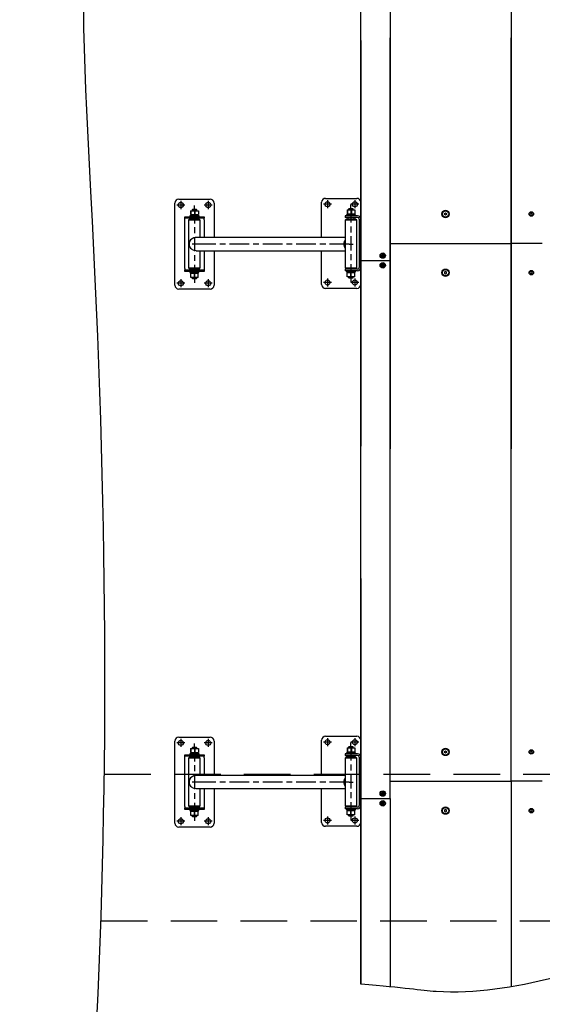
# Model space of a CAD drawing. Units: millimetres. Extents: x -633 to 2337, y -580 to 262.
# Drawn here: x -272 to -201, y 14 to 148 of the extents above; entities that cross this region are included whole.
import ezdxf

# ---------------------------------------------------------------- set-up
doc = ezdxf.new("R2010")
doc.units = ezdxf.units.MM
doc.linetypes.add('CENTER', pattern=[50.8, 31.75, -6.35, 6.35, -6.35])
doc.linetypes.add('HIDDEN', pattern=[9.525, 6.35, -3.175])

# ---------------------------------------------------------------- blocks, each defined once
blk = doc.blocks.new('A$C58F56162')
at = {"color": 1, "linetype": 'Continuous'}
for p, q in [((-380.2, -85.6), (-380.2, 82.4)), ((-372.2, 90.4), (-308.2, 90.4)), ((-300.2, 82.4), (-300.2, 11.8)), ((-80, 11.8), (-80, 84)), ((-72, 92), (-8, 92)), ((0, 84), (0, 49.6)), ((-348.2, 66.8), (-347.4, 66.8)), ((-348.2, 66.8), (-348.2, 58.8)), ((-347.4, 66.8), (-339.4, 66.8)), ((-347.4, 66.8), (-347.4, 58.8)), ((-343.7, 69.6), (-345, 68.3)), ((-345, 68.3), (-345, 66.8)), ((-344.5, 68.3), (-345, 68.3)), ((-343.2, 68.3), (-344.5, 68.3)), ((-344.2, 69.1), (-344.2, 66.8)), ((-343.7, 69.6), (-343.2, 69.6)), ((-343.2, 69.6), (-342, 69.6)), ((-341.3, 68.3), (-343.2, 68.3)), ((-342, 69.6), (-340.2, 69.6)), ((-339.1, 68.3), (-341.3, 68.3)), ((-340.2, 69.6), (-340.2, 77.6)), ((-340.2, 69.6), (-340.2, 40.8)), ((-340.2, 69.6), (-338.4, 69.6)), ((-339.4, 66.8), (-332.2, 66.8)), ((-339.4, 66.8), (-339.4, 58.8)), ((-337.2, 68.3), (-339.1, 68.3)), ((-338.4, 69.6), (-337.2, 69.6)), ((-337.2, 69.6), (-336.7, 69.6)), ((-335.9, 68.3), (-337.2, 68.3)), ((-335.4, 68.3), (-336.7, 69.6)), ((-336.2, 69.1), (-336.2, 66.8)), ((-335.4, 68.3), (-335.9, 68.3)), ((-335.4, 66.8), (-335.4, 68.3)), ((-332.2, 66.8), (-332.2, 58.8)), ((-28, 68.4), (-27.2, 68.4)), ((-28, 68.4), (-28, 60.4)), ((-28, 60.4), (-27.2, 60.4)), ((-27.3, 60.4), (-27.3, 58)), ((-27.2, 68.4), (-19.2, 68.4)), ((-27.2, 68.4), (-27.2, 60.4)), ((-27.2, 60.4), (-19.2, 60.4)), ((-23.5, 71.2), (-24.8, 69.9)), ((-24.8, 69.9), (-24.8, 68.4)), ((-24.3, 69.9), (-24.8, 69.9)), ((-23, 69.9), (-24.3, 69.9)), ((-24, 70.7), (-24, 68.4)), ((-23.5, 71.2), (-23, 71.2)), ((-23, 71.2), (-21.8, 71.2)), ((-21.1, 69.9), (-23, 69.9)), ((-21.8, 71.2), (-20, 71.2)), ((-18.9, 69.9), (-21.1, 69.9)), ((-20, 71.2), (-20, 79.2)), ((-20, 71.2), (-20, 42.4)), ((-20, 71.2), (-18.2, 71.2)), ((-19.2, 68.4), (-12, 68.4)), ((-19.2, 68.4), (-19.2, 60.4)), ((-19.2, 60.4), (-12, 60.4)), ((-17, 69.9), (-18.9, 69.9)), ((-18.2, 71.2), (-17, 71.2)), ((-17, 71.2), (-16.5, 71.2)), ((-15.7, 69.9), (-17, 69.9)), ((-15.2, 69.9), (-16.5, 71.2)), ((-16, 70.7), (-16, 68.4)), ((-15.2, 69.9), (-15.7, 69.9)), ((-15.2, 68.4), (-15.2, 69.9)), ((-12.7, 58), (-12.7, 60.4)), ((-12, 68.4), (-12, 60.4)), ((-360.2, 51.2), (-360.2, 54.4)), ((-360.2, 54.4), (-359.6, 54.4)), ((-360.2, 50.8), (-360.2, 51.2)), ((-359.6, 51.2), (-360.2, 51.2)), ((-360.2, 49.6), (-360.2, 50.8)), ((-360.2, 48), (-360.2, 49.6)), ((-360.2, -51.2), (-360.2, 48)), ((-359.6, 54.4), (-357.9, 54.4)), ((-357.9, 51.2), (-359.6, 51.2)), ((-357.9, 54.4), (-355.3, 54.4)), ((-355.3, 51.2), (-357.9, 51.2)), ((-355.3, 54.4), (-352.2, 54.4)), ((-352.2, 51.2), (-355.3, 51.2)), ((-352.2, 54.4), (-328.2, 54.4)), ((-328.2, 51.2), (-352.2, 51.2)), ((-349, 50.4), (-352.2, 47.2)), ((-352.2, 47.2), (-352.2, -50.4)), ((-351.8, 47.2), (-352.2, 47.2)), ((-350.6, 47.2), (-351.8, 47.2)), ((-348.7, 47.2), (-350.6, 47.2)), ((-349.8, 56.4), (-349.8, 54.4)), ((-349.3, 56.4), (-349.8, 56.4)), ((-348, 56.4), (-349.3, 56.4)), ((-349, 50.4), (-348.6, 50.4)), ((-346.2, 47.2), (-348.7, 47.2)), ((-348.6, 50.4), (-347.3, 50.4)), ((-348.2, 58.8), (-347.4, 58.8)), ((-345.8, 56.4), (-348, 56.4)), ((-347.5, 58.8), (-347.5, 56.4)), ((-347.4, 58.8), (-339.4, 58.8)), ((-347.3, 50.4), (-345.4, 50.4)), ((-346.6, 51.2), (-346.6, 50.4)), ((-343.3, 47.2), (-346.2, 47.2)), ((-343.2, 56.4), (-345.8, 56.4)), ((-345.4, 50.4), (-342.9, 50.4)), ((-340.2, 47.2), (-343.3, 47.2)), ((-340.2, 56.4), (-343.2, 56.4)), ((-342.9, 50.4), (-340.2, 50.4)), ((-337.2, 56.4), (-340.2, 56.4)), ((-340.2, 50.4), (-337.5, 50.4)), ((-337.1, 47.2), (-340.2, 47.2)), ((-339.4, 58.8), (-332.2, 58.8)), ((-337.5, 50.4), (-335, 50.4)), ((-334.6, 56.4), (-337.2, 56.4)), ((-334.2, 47.2), (-337.1, 47.2)), ((-335, 50.4), (-333.1, 50.4)), ((-332.4, 56.4), (-334.6, 56.4)), ((-331.7, 47.2), (-334.2, 47.2)), ((-333.8, 50.4), (-333.8, 51.2)), ((-333.1, 50.4), (-331.8, 50.4)), ((-332.9, 56.4), (-332.9, 58.8)), ((-331.1, 56.4), (-332.4, 56.4)), ((-331.8, 50.4), (-331.4, 50.4)), ((-329.8, 47.2), (-331.7, 47.2)), ((-328.2, 47.2), (-331.4, 50.4)), ((-330.6, 56.4), (-331.1, 56.4)), ((-330.6, 54.4), (-330.6, 56.4)), ((-328.6, 47.2), (-329.8, 47.2)), ((-328.2, 47.2), (-328.6, 47.2)), ((-328.2, 54.4), (-325.1, 54.4)), ((-325.1, 51.2), (-328.2, 51.2)), ((-328.2, 11.8), (-328.2, 47.2)), ((-325.1, 54.4), (-322.5, 54.4)), ((-322.5, 51.2), (-325.1, 51.2)), ((-322.5, 54.4), (-320.8, 54.4)), ((-320.8, 51.2), (-322.5, 51.2)), ((-320.8, 54.4), (-320.2, 54.4)), ((-320.2, 51.2), (-320.8, 51.2)), ((-320.2, 54.4), (-320.2, 51.2)), ((-320.2, 50.8), (-320.2, 51.2)), ((-320.2, 49.6), (-320.2, 50.8)), ((-320.2, 48), (-320.2, 49.6)), ((-320.2, 48), (-320.2, 11.8)), ((-6.4, 56), (-32, 56)), ((-32, 56), (-32, 52.8)), ((-6.4, 52.8), (-32, 52.8)), ((-28.8, 50.4), (-32, 47.2)), ((-32, 47.2), (-32, -50.4)), ((-31.6, 47.2), (-32, 47.2)), ((-30.4, 47.2), (-31.6, 47.2)), ((-28.5, 47.2), (-30.4, 47.2)), ((-29.2, 58), (-29.2, 56)), ((-28.7, 58), (-29.2, 58)), ((-28.8, 50.4), (-28.4, 50.4)), ((-27.4, 58), (-28.7, 58)), ((-26, 47.2), (-28.5, 47.2)), ((-28.4, 50.4), (-27.1, 50.4)), ((-25.4, 58), (-27.4, 58)), ((-27.1, 50.4), (-25.2, 50.4)), ((-26.4, 52.8), (-26.4, 50.4)), ((-23.1, 47.2), (-26, 47.2)), ((-22.8, 58), (-25.4, 58)), ((-25.2, 50.4), (-22.7, 50.4)), ((-20, 47.2), (-23.1, 47.2)), ((-20, 58), (-22.8, 58)), ((-22.7, 50.4), (-20, 50.4)), ((-17.2, 58), (-20, 58)), ((-20, 50.4), (-17.3, 50.4)), ((-16.9, 47.2), (-20, 47.2)), ((-17.3, 50.4), (-14.8, 50.4)), ((-14.6, 58), (-17.2, 58)), ((-14, 47.2), (-16.9, 47.2)), ((-14.8, 50.4), (-12.9, 50.4)), ((-12.6, 58), (-14.6, 58)), ((-11.5, 47.2), (-14, 47.2)), ((-13.6, 50.4), (-13.6, 52.8)), ((-12.9, 50.4), (-11.6, 50.4)), ((-11.3, 58), (-12.6, 58)), ((-11.6, 50.4), (-11.2, 50.4)), ((-9.6, 47.2), (-11.5, 47.2)), ((-10.8, 58), (-11.3, 58)), ((-8, 47.2), (-11.2, 50.4)), ((-10.8, 56), (-10.8, 58)), ((-8.4, 47.2), (-9.6, 47.2)), ((-8, 47.2), (-8.4, 47.2)), ((-8, -50.4), (-8, 47.2)), ((-3.2, 49.6), (-3.2, -49.6)), ((0, -49.6), (0, 49.6)), ((-340.2, 32.8), (-340.2, 20.8)), ((-20, 34.4), (-20, 22.4)), ((-350.2, 3.7), (-351.1, 0.2)), ((-351.1, 0.2), (-351.1, -3.4)), ((-348.4, 6.9), (-350.2, 3.7)), ((-345, 9.3), (-348.4, 6.9)), ((-341.4, 11), (-345, 9.3)), ((-338.5, 11.7), (-341.4, 11)), ((-340.2, 12.8), (-340.2, -16)), ((-336.7, 11.7), (-338.5, 11.7)), ((-32, 11.8), (-336.7, 11.8)), ((-33.6, 3.5), (-34.5, 0.1)), ((-34.5, 0.1), (-34.5, -3.3)), ((-32, 6.5), (-33.6, 3.5)), ((-32, 0.1), (-32.1, -1.6)), ((-20, 14.4), (-20, -14.4)), ((-351.1, -3.4), (-350.2, -6.9)), ((-350.2, -6.9), (-348.4, -10.1)), ((-348.4, -10.1), (-346.6, -11.4)), ((-346.6, -11.4), (-344.6, -12.7)), ((-336.7, -1.6), (-344.7, -1.6)), ((-344.6, -12.7), (-341.2, -14.2)), ((-341.2, -14.2), (-336.7, -14.9)), ((-296.5, -1.6), (-336.7, -1.6)), ((-336.7, -15), (-32, -15)), ((-328.2, -50.4), (-328.2, -15)), ((-320.2, -15), (-320.2, -51.2)), ((-300.2, -15), (-300.2, -85.6)), ((-276.5, -1.6), (-288.5, -1.6)), ((-228.2, -1.6), (-268.5, -1.6)), ((-208.2, -1.6), (-220.2, -1.6)), ((-160, -1.6), (-200.2, -1.6)), ((-140, -1.6), (-152, -1.6)), ((-91.7, -1.6), (-132, -1.6)), ((-71.7, -1.6), (-83.7, -1.6)), ((-80, -84), (-80, -15)), ((-23.5, -1.6), (-63.7, -1.6)), ((-34.5, -3.3), (-33.6, -6.7)), ((-33.6, -6.7), (-32, -9.7)), ((-32.1, -1.6), (-32, -3.3)), ((-23.5, -1.6), (-15.5, -1.6)), ((-340.2, -24), (-340.2, -36)), ((-20, -22.4), (-20, -34.4)), ((-360.2, -51.2), (-360.2, -52.8)), ((-360.2, -52.8), (-360.2, -54)), ((-360.2, -54), (-360.2, -54.4)), ((-360.2, -57.6), (-360.2, -54.4)), ((-360.2, -54.4), (-359.6, -54.4)), ((-359.6, -57.6), (-360.2, -57.6)), ((-359.6, -54.4), (-357.9, -54.4)), ((-357.9, -57.6), (-359.6, -57.6)), ((-357.9, -54.4), (-355.3, -54.4)), ((-355.3, -57.6), (-357.9, -57.6)), ((-355.3, -54.4), (-352.2, -54.4)), ((-352.2, -57.6), (-355.3, -57.6)), ((-352.2, -50.4), (-351.8, -50.4)), ((-352.2, -50.4), (-349, -53.6)), ((-352.2, -54.4), (-328.2, -54.4)), ((-328.2, -57.6), (-352.2, -57.6)), ((-351.8, -50.4), (-350.6, -50.4)), ((-350.6, -50.4), (-348.7, -50.4)), ((-349.4, -57.6), (-349.4, -59.6)), ((-349.4, -59.6), (-348.9, -59.6)), ((-348.6, -53.6), (-349, -53.6)), ((-348.9, -59.6), (-347.6, -59.6)), ((-348.7, -50.4), (-346.2, -50.4)), ((-347.3, -53.6), (-348.6, -53.6)), ((-347.6, -59.6), (-345.6, -59.6)), ((-347.5, -59.6), (-347.5, -61)), ((-345.4, -53.6), (-347.3, -53.6)), ((-346.6, -53.6), (-346.6, -54.4)), ((-346.2, -50.4), (-343.3, -50.4)), ((-345.6, -59.6), (-343, -59.6)), ((-342.9, -53.6), (-345.4, -53.6)), ((-343.3, -50.4), (-340.2, -50.4)), ((-343, -59.6), (-340.2, -59.6)), ((-340.2, -53.6), (-342.9, -53.6)), ((-340.2, -44), (-340.2, -72.8)), ((-340.2, -50.4), (-337.1, -50.4)), ((-337.5, -53.6), (-340.2, -53.6)), ((-340.2, -59.6), (-337.4, -59.6)), ((-335, -53.6), (-337.5, -53.6)), ((-337.4, -59.6), (-334.8, -59.6)), ((-337.1, -50.4), (-334.2, -50.4)), ((-333.1, -53.6), (-335, -53.6)), ((-334.8, -59.6), (-332.8, -59.6)), ((-334.2, -50.4), (-331.7, -50.4)), ((-333.8, -54.4), (-333.8, -53.6)), ((-331.8, -53.6), (-333.1, -53.6)), ((-332.9, -62), (-332.9, -59.6)), ((-332.8, -59.6), (-331.5, -59.6)), ((-331.4, -53.6), (-331.8, -53.6)), ((-331.7, -50.4), (-329.8, -50.4)), ((-331.5, -59.6), (-331, -59.6)), ((-331.4, -53.6), (-328.2, -50.4)), ((-331, -59.6), (-331, -57.6)), ((-329.8, -50.4), (-328.6, -50.4)), ((-328.6, -50.4), (-328.2, -50.4)), ((-328.2, -54.4), (-325.1, -54.4)), ((-325.1, -57.6), (-328.2, -57.6)), ((-325.1, -54.4), (-322.5, -54.4)), ((-322.5, -57.6), (-325.1, -57.6)), ((-322.5, -54.4), (-320.8, -54.4)), ((-320.8, -57.6), (-322.5, -57.6)), ((-320.8, -54.4), (-320.2, -54.4)), ((-320.2, -57.6), (-320.8, -57.6)), ((-320.2, -51.2), (-320.2, -52.8)), ((-320.2, -52.8), (-320.2, -54)), ((-320.2, -54), (-320.2, -54.4)), ((-320.2, -54.4), (-320.2, -57.6)), ((-32, -50.4), (-31.6, -50.4)), ((-32, -50.4), (-29.6, -52.8)), ((-32, -52.8), (-32, -56)), ((-6.4, -52.8), (-32, -52.8)), ((-6.4, -56), (-32, -56)), ((-31.6, -50.4), (-30.4, -50.4)), ((-30.4, -50.4), (-28.5, -50.4)), ((-29.2, -56), (-29.2, -58)), ((-29.2, -58), (-28.7, -58)), ((-28.7, -58), (-27.4, -58)), ((-28.5, -50.4), (-26, -50.4)), ((-27.4, -58), (-25.4, -58)), ((-27.3, -58), (-27.3, -59.4)), ((-27.3, -59.4), (-27.3, -60.4)), ((-27.3, -60.4), (-27.3, -59.4)), ((-27.3, -60.4), (-27.3, -59.4)), ((-26, -50.4), (-23.1, -50.4)), ((-25.4, -58), (-22.8, -58)), ((-23.1, -50.4), (-20, -50.4)), ((-22.8, -58), (-20, -58)), ((-20, -42.4), (-20, -71.2)), ((-20, -50.4), (-16.9, -50.4)), ((-20, -58), (-17.2, -58)), ((-17.2, -58), (-14.6, -58)), ((-16.9, -50.4), (-14, -50.4)), ((-14.6, -58), (-12.6, -58)), ((-14, -50.4), (-11.5, -50.4)), ((-12.7, -60.4), (-12.7, -58)), ((-12.6, -58), (-11.3, -58)), ((-11.5, -50.4), (-9.6, -50.4)), ((-11.3, -58), (-10.8, -58)), ((-10.8, -58), (-10.8, -56)), ((-10.4, -52.8), (-8, -50.4)), ((-9.6, -50.4), (-8.4, -50.4)), ((-8.4, -50.4), (-8, -50.4)), ((0, -49.6), (0, -84)), ((-340.2, -62), (-347.8, -62)), ((-347.8, -70), (-347.8, -62)), ((-340.2, -70), (-347.8, -70)), ((-347.5, -61), (-347.5, -62)), ((-347.5, -62), (-347.5, -61)), ((-347.5, -62), (-347.5, -61)), ((-345, -70), (-345, -71.5)), ((-345, -71.5), (-343.7, -72.8)), ((-345, -71.5), (-344.5, -71.5)), ((-344.5, -71.5), (-343.2, -71.5)), ((-344.2, -72.3), (-344.2, -70)), ((-343.2, -72.8), (-343.7, -72.8)), ((-343.2, -71.5), (-341.3, -71.5)), ((-342, -72.8), (-343.2, -72.8)), ((-340.2, -72.8), (-342, -72.8)), ((-341.3, -71.5), (-339.1, -71.5)), ((-332.6, -62), (-340.2, -62)), ((-340.2, -70), (-340.2, -62)), ((-332.6, -70), (-340.2, -70)), ((-340.2, -72.8), (-340.2, -80.8)), ((-338.4, -72.8), (-340.2, -72.8)), ((-339.1, -71.5), (-337.2, -71.5)), ((-337.2, -72.8), (-338.4, -72.8)), ((-337.2, -71.5), (-335.9, -71.5)), ((-336.7, -72.8), (-337.2, -72.8)), ((-336.7, -72.8), (-335.4, -71.5)), ((-336.2, -72.3), (-336.2, -70)), ((-335.9, -71.5), (-335.4, -71.5)), ((-335.4, -71.5), (-335.4, -70)), ((-332.6, -70), (-332.6, -62)), ((-20, -60.4), (-27.6, -60.4)), ((-27.6, -68.4), (-27.6, -60.4)), ((-20, -68.4), (-27.6, -68.4)), ((-24.8, -68.4), (-24.8, -69.9)), ((-24.8, -69.9), (-23.5, -71.2)), ((-24.8, -69.9), (-24.3, -69.9)), ((-24.3, -69.9), (-23, -69.9)), ((-24, -70.7), (-24, -68.4)), ((-23, -71.2), (-23.5, -71.2)), ((-23, -69.9), (-21.1, -69.9)), ((-21.8, -71.2), (-23, -71.2)), ((-20, -71.2), (-21.8, -71.2)), ((-21.1, -69.9), (-18.9, -69.9)), ((-12.4, -60.4), (-20, -60.4)), ((-20, -68.4), (-20, -60.4)), ((-12.4, -68.4), (-20, -68.4)), ((-20, -71.2), (-20, -79.2)), ((-18.2, -71.2), (-20, -71.2)), ((-18.9, -69.9), (-17, -69.9)), ((-17, -71.2), (-18.2, -71.2)), ((-17, -69.9), (-15.7, -69.9)), ((-16.5, -71.2), (-17, -71.2)), ((-16.5, -71.2), (-15.2, -69.9)), ((-16, -70.7), (-16, -68.4)), ((-15.7, -69.9), (-15.2, -69.9)), ((-15.2, -69.9), (-15.2, -68.4)), ((-12.4, -68.4), (-12.4, -60.4)), ((-308.2, -93.6), (-372.2, -93.6)), ((-8, -92), (-72, -92))]:
    blk.add_line(p, q, dxfattribs=at)
at = {"color": 4, "linetype": 'CENTER'}
for p, q in [((-368.2, 86.6), (-368.2, 70.2)), ((-312.2, 86.6), (-312.2, 70.2)), ((-68, 88.2), (-68, 71.8)), ((-12, 88.2), (-12, 71.8)), ((-360, 78.4), (-376.4, 78.4)), ((-304, 78.4), (-320.4, 78.4)), ((-59.8, 80), (-76.2, 80)), ((-3.8, 80), (-20.2, 80)), ((-368.2, -73.4), (-368.2, -89.8)), ((-312.2, -73.4), (-312.2, -89.8)), ((-59.8, -80), (-76.2, -80)), ((-68, -71.8), (-68, -88.2)), ((-3.8, -80), (-20.2, -80)), ((-12, -71.8), (-12, -88.2)), ((-360, -81.6), (-376.4, -81.6)), ((-304, -81.6), (-320.4, -81.6))]:
    blk.add_line(p, q, dxfattribs=at)
at = {"color": 1, "linetype": 'Continuous'}
for centre in [(-368.2, 78.4), (-312.2, 78.4), (-68, 80), (-12, 80), (-368.2, -81.6), (-312.2, -81.6), (-68, -80), (-12, -80)]:
    blk.add_circle(centre, 5.2, dxfattribs=at)
for centre, radius, start, end in [((-372.2, 82.4), 8, 90, 180), ((-308.2, 82.4), 8, 0, 90), ((-72, 84), 8, 90, 180), ((-8, 84), 8, 0, 90), ((-6.4, 49.6), 6.4, 0, 90), ((-6.4, 49.6), 3.2, 0, 90), ((-6.4, -49.6), 3.2, 270, 0), ((-6.4, -49.6), 6.4, 270, 0), ((-372.2, -85.6), 8, 180, 270), ((-308.2, -85.6), 8, 270, 0), ((-72, -84), 8, 180, 270), ((-8, -84), 8, 270, 0)]:
    blk.add_arc(centre, radius, start, end, dxfattribs=at)

msp = doc.modelspace()

# ---------------------------------------------------------------- linework, layer by layer
at = {"color": 1, "linetype": 'Continuous'}
for p, q in [((-225.617797, 115.399646), (-225.617797, 191.066292)), ((-221.61767, 191.066292), (-221.617976, 115.399646)), ((-205.084458, 191.066292), (-205.084458, 117.732966)), ((-225.617797, 120.066286), (-225.617797, 145.386013)), ((-225.617797, 145.386013), (-225.617797, 114.858635)), ((-221.617783, 115.399646), (-221.617783, 145.743682)), ((-205.084458, 117.732966), (-205.084458, 145.742012)), ((-214.184451, 121.809946), (-214.051126, 121.886911)), ((-214.184451, 121.655982), (-214.184451, 121.809946)), ((-214.051126, 121.578984), (-214.184451, 121.655982)), ((-214.051126, 121.886911), (-213.917785, 121.809946)), ((-213.917785, 121.655982), (-214.051126, 121.578984)), ((-213.917785, 121.809946), (-213.917785, 121.655982)), ((-225.617797, 90.079919), (-225.617797, 120.607296)), ((-221.61767, 117.732966), (-205.084765, 117.732966)), ((-221.61767, 117.732966), (-205.084765, 117.732966)), ((-205.084458, 44.399632), (-205.084458, 117.732966)), ((-200.851141, 117.732966), (-205.084458, 117.732966)), ((-200.851141, 117.732966), (-205.084458, 117.732966)), ((-205.084458, 117.732966), (-205.084458, 89.72392)), ((-222.776207, 116.03181), (-222.778274, 116.025157)), ((-222.778274, 116.025157), (-222.778, 116.018471)), ((-222.778, 116.018471), (-222.776918, 116.014983)), ((-222.776918, 116.014983), (-222.771831, 116.002677)), ((-222.771928, 116.037397), (-222.776207, 116.03181)), ((-222.766066, 116.041112), (-222.771928, 116.037397)), ((-222.771831, 116.002677), (-222.766744, 115.99034)), ((-222.766744, 115.99034), (-222.763353, 115.984881)), ((-222.723384, 116.058746), (-222.766066, 116.041112)), ((-222.763353, 115.984881), (-222.75846, 115.98078)), ((-222.75846, 115.98078), (-222.752501, 115.978454)), ((-222.752501, 115.978454), (-222.745944, 115.978131)), ((-222.745944, 115.978131), (-222.740615, 115.979488)), ((-222.740615, 115.979488), (-222.697934, 115.997122)), ((-222.679815, 116.076768), (-222.723384, 116.058746)), ((-222.705669, 116.201018), (-222.705992, 116.194462)), ((-222.705992, 116.194462), (-222.704603, 116.189132)), ((-222.703311, 116.206993), (-222.705669, 116.201018)), ((-222.704603, 116.189132), (-222.686969, 116.146467)), ((-222.699226, 116.21187), (-222.703311, 116.206993)), ((-222.693751, 116.215261), (-222.699226, 116.21187)), ((-222.697934, 115.997122), (-222.654348, 116.015144)), ((-222.681429, 116.220364), (-222.693751, 116.215261)), ((-222.686969, 116.146467), (-222.668963, 116.102865)), ((-222.669108, 116.225435), (-222.681429, 116.220364)), ((-222.679815, 116.076768), (-222.674162, 116.080289)), ((-222.674162, 116.080289), (-222.669964, 116.085521)), ((-222.669964, 116.085521), (-222.667751, 116.091787)), ((-222.665652, 116.226533), (-222.669108, 116.225435)), ((-222.667703, 116.098408), (-222.668963, 116.102865)), ((-222.667751, 116.091787), (-222.667703, 116.098408)), ((-222.65895, 116.226792), (-222.665652, 116.226533)), ((-222.652297, 116.224725), (-222.65895, 116.226792)), ((-222.649891, 116.016404), (-222.654348, 116.015144)), ((-222.646709, 116.220461), (-222.652297, 116.224725)), ((-222.64327, 116.016372), (-222.649891, 116.016404)), ((-222.642995, 116.214583), (-222.646709, 116.220461)), ((-222.637004, 116.014143), (-222.64327, 116.016372)), ((-222.625361, 116.171918), (-222.642995, 116.214583)), ((-222.631772, 116.009944), (-222.637004, 116.014143)), ((-222.628235, 116.004292), (-222.631772, 116.009944)), ((-222.628235, 116.004292), (-222.610229, 115.960723)), ((-222.607355, 116.128348), (-222.625361, 116.171918)), ((-222.610229, 115.960723), (-222.592594, 115.918025)), ((-222.607355, 116.128348), (-222.603802, 116.122696)), ((-222.603802, 116.122696), (-222.598586, 116.118497)), ((-222.598586, 116.118497), (-222.592304, 116.116269)), ((-222.592594, 115.918025), (-222.58888, 115.912179)), ((-222.592304, 116.116269), (-222.585683, 116.116236)), ((-222.58888, 115.912179), (-222.583277, 115.907883)), ((-222.585683, 116.116236), (-222.581226, 116.117496)), ((-222.583277, 115.907883), (-222.576639, 115.905816)), ((-222.53764, 116.135486), (-222.581226, 116.117496)), ((-222.576639, 115.905816), (-222.569938, 115.906107)), ((-222.569938, 115.906107), (-222.566466, 115.907173)), ((-222.567838, 116.040821), (-222.567887, 116.0342)), ((-222.567887, 116.0342), (-222.566611, 116.029743)), ((-222.56561, 116.047119), (-222.567838, 116.040821)), ((-222.548605, 115.986173), (-222.566611, 116.029743)), ((-222.566466, 115.907173), (-222.554144, 115.912276)), ((-222.561427, 116.052319), (-222.56561, 116.047119)), ((-222.555775, 116.055872), (-222.561427, 116.052319)), ((-222.555775, 116.055872), (-222.512189, 116.073894)), ((-222.554144, 115.912276), (-222.541822, 115.917379)), ((-222.530986, 115.943476), (-222.548605, 115.986173)), ((-222.541822, 115.917379), (-222.536364, 115.920738)), ((-222.494958, 116.15312), (-222.53764, 116.135486)), ((-222.536364, 115.920738), (-222.532262, 115.925647)), ((-222.532262, 115.925647), (-222.529921, 115.93159)), ((-222.529598, 115.938179), (-222.530986, 115.943476)), ((-222.529921, 115.93159), (-222.529598, 115.938179)), ((-222.512189, 116.073894), (-222.469508, 116.091496)), ((-222.489645, 116.154509), (-222.494958, 116.15312)), ((-222.483073, 116.154186), (-222.489645, 116.154509)), ((-222.47713, 116.151828), (-222.483073, 116.154186)), ((-222.472221, 116.147759), (-222.47713, 116.151828)), ((-222.468846, 116.142268), (-222.472221, 116.147759)), ((-222.469508, 116.091496), (-222.463662, 116.095243)), ((-222.463759, 116.129963), (-222.468846, 116.142268)), ((-222.458656, 116.117625), (-222.463759, 116.129963)), ((-222.463662, 116.095243), (-222.459366, 116.10083)), ((-222.459366, 116.10083), (-222.457299, 116.107484)), ((-222.45759, 116.114169), (-222.458656, 116.117625)), ((-222.457299, 116.107484), (-222.45759, 116.114169)), ((-225.617797, 46.732953), (-225.617797, 115.399646)), ((-225.617797, 115.399646), (-221.617783, 115.399646)), ((-225.617797, 115.399646), (-225.617797, 90.079919)), ((-225.484456, 115.399646), (-221.617783, 115.399646)), ((-222.778274, 114.774135), (-222.778, 114.78082)), ((-222.776207, 114.767481), (-222.778274, 114.774135)), ((-222.778, 114.78082), (-222.776918, 114.784309)), ((-222.776918, 114.784309), (-222.771831, 114.796614)), ((-222.771928, 114.761894), (-222.776207, 114.767481)), ((-222.766066, 114.75818), (-222.771928, 114.761894)), ((-222.771831, 114.796614), (-222.766744, 114.808952)), ((-222.766744, 114.808952), (-222.763353, 114.81441)), ((-222.723384, 114.740545), (-222.766066, 114.75818)), ((-222.763353, 114.81441), (-222.75846, 114.818512)), ((-222.75846, 114.818512), (-222.752501, 114.820837)), ((-222.752501, 114.820837), (-222.745944, 114.82116)), ((-222.745944, 114.82116), (-222.740615, 114.819804)), ((-222.740615, 114.819804), (-222.697934, 114.802169)), ((-222.679815, 114.722523), (-222.723384, 114.740545)), ((-222.705992, 114.60483), (-222.704603, 114.610159)), ((-222.705669, 114.598273), (-222.705992, 114.60483)), ((-222.703311, 114.592298), (-222.705669, 114.598273)), ((-222.704603, 114.610159), (-222.686969, 114.652824)), ((-222.699226, 114.587421), (-222.703311, 114.592298)), ((-222.693751, 114.58403), (-222.699226, 114.587421)), ((-222.697934, 114.802169), (-222.654348, 114.784147)), ((-222.681429, 114.578927), (-222.693751, 114.58403)), ((-222.686969, 114.652824), (-222.668963, 114.696426)), ((-222.669108, 114.573856), (-222.681429, 114.578927)), ((-222.679815, 114.722523), (-222.674162, 114.719003)), ((-222.674162, 114.719003), (-222.669964, 114.71377)), ((-222.669964, 114.71377), (-222.667751, 114.707505)), ((-222.665652, 114.572758), (-222.669108, 114.573856)), ((-222.667703, 114.700883), (-222.668963, 114.696426)), ((-222.667751, 114.707505), (-222.667703, 114.700883)), ((-222.65895, 114.5725), (-222.665652, 114.572758)), ((-222.652297, 114.574567), (-222.65895, 114.5725)), ((-222.649891, 114.782888), (-222.654348, 114.784147)), ((-222.646709, 114.57883), (-222.652297, 114.574567)), ((-222.64327, 114.78292), (-222.649891, 114.782888)), ((-222.642995, 114.584708), (-222.646709, 114.57883)), ((-222.637004, 114.785148), (-222.64327, 114.78292)), ((-222.625361, 114.627374), (-222.642995, 114.584708)), ((-222.631772, 114.789347), (-222.637004, 114.785148)), ((-222.628235, 114.794999), (-222.631772, 114.789347)), ((-222.628235, 114.794999), (-222.610229, 114.838569)), ((-222.607355, 114.670943), (-222.625361, 114.627374)), ((-222.610229, 114.838569), (-222.592594, 114.881267)), ((-222.607355, 114.670943), (-222.603802, 114.676596)), ((-222.603802, 114.676596), (-222.598586, 114.680794)), ((-222.598586, 114.680794), (-222.592304, 114.683023)), ((-222.592594, 114.881267), (-222.58888, 114.887112)), ((-222.592304, 114.683023), (-222.585683, 114.683055)), ((-222.58888, 114.887112), (-222.583277, 114.891408)), ((-222.585683, 114.683055), (-222.581226, 114.681796)), ((-222.583277, 114.891408), (-222.576639, 114.893475)), ((-222.53764, 114.663806), (-222.581226, 114.681796)), ((-222.576639, 114.893475), (-222.569938, 114.893184)), ((-222.569938, 114.893184), (-222.566466, 114.892119)), ((-222.567887, 114.765091), (-222.566611, 114.769549)), ((-222.567838, 114.75847), (-222.567887, 114.765091)), ((-222.56561, 114.752172), (-222.567838, 114.75847)), ((-222.548605, 114.813118), (-222.566611, 114.769549)), ((-222.566466, 114.892119), (-222.554144, 114.887016)), ((-222.561427, 114.746972), (-222.56561, 114.752172)), ((-222.555775, 114.74342), (-222.561427, 114.746972)), ((-222.555775, 114.74342), (-222.512189, 114.725397)), ((-222.554144, 114.887016), (-222.541822, 114.881912)), ((-222.530986, 114.855816), (-222.548605, 114.813118)), ((-222.541822, 114.881912), (-222.536364, 114.878554)), ((-222.494958, 114.646171), (-222.53764, 114.663806)), ((-222.536364, 114.878554), (-222.532262, 114.873644)), ((-222.532262, 114.873644), (-222.529921, 114.867701)), ((-222.529598, 114.861113), (-222.530986, 114.855816)), ((-222.529921, 114.867701), (-222.529598, 114.861113)), ((-222.512189, 114.725397), (-222.469508, 114.707795)), ((-222.489645, 114.644782), (-222.494958, 114.646171)), ((-222.483073, 114.645105), (-222.489645, 114.644782)), ((-222.47713, 114.647463), (-222.483073, 114.645105)), ((-222.472221, 114.651532), (-222.47713, 114.647463)), ((-222.468846, 114.657023), (-222.472221, 114.651532)), ((-222.469508, 114.707795), (-222.463662, 114.704049)), ((-222.463759, 114.669329), (-222.468846, 114.657023)), ((-222.458656, 114.681666), (-222.463759, 114.669329)), ((-222.463662, 114.704049), (-222.459366, 114.698461)), ((-222.459366, 114.698461), (-222.457299, 114.691808)), ((-222.45759, 114.685122), (-222.458656, 114.681666)), ((-222.457299, 114.691808), (-222.45759, 114.685122)), ((-221.617783, 42.066312), (-221.617783, 115.399646)), ((-221.617783, 115.399646), (-221.617783, 89.722249)), ((-214.051126, 113.886947), (-214.184451, 113.80995)), ((-214.184451, 113.80995), (-214.184451, 113.655986)), ((-214.184451, 113.655986), (-214.051126, 113.57902)), ((-213.917785, 113.80995), (-214.051126, 113.886947)), ((-214.051126, 113.57902), (-213.917785, 113.655986)), ((-213.917785, 113.655986), (-213.917785, 113.80995)), ((-225.617797, 72.052679), (-225.617797, 41.525302)), ((-214.184451, 48.476612), (-214.051126, 48.553578)), ((-214.184451, 48.322649), (-214.184451, 48.476612)), ((-214.051126, 48.245651), (-214.184451, 48.322649)), ((-214.051126, 48.553578), (-213.917785, 48.476612)), ((-213.917785, 48.322649), (-214.051126, 48.245651)), ((-213.917785, 48.476612), (-213.917785, 48.322649)), ((-225.617797, 16.746586), (-225.617797, 47.273963)), ((-221.61767, 44.399632), (-205.084765, 44.399632)), ((-221.61767, 44.399632), (-205.084765, 44.399632)), ((-205.084458, 44.399632), (-205.084458, 16.390586)), ((-200.851141, 44.399632), (-205.084458, 44.399632)), ((-200.851141, 44.399632), (-205.084458, 44.399632)), ((-225.617797, 42.066312), (-225.617797, 16.746586)), ((-225.617797, 42.066312), (-221.617783, 42.066312)), ((-225.484456, 42.066312), (-221.617783, 42.066312)), ((-222.776207, 42.698477), (-222.778274, 42.691823)), ((-222.778274, 42.691823), (-222.778, 42.685138)), ((-222.778, 42.685138), (-222.776918, 42.68165)), ((-222.776918, 42.68165), (-222.771831, 42.669344)), ((-222.771928, 42.704064), (-222.776207, 42.698477)), ((-222.766066, 42.707778), (-222.771928, 42.704064)), ((-222.771831, 42.669344), (-222.766744, 42.657006)), ((-222.766744, 42.657006), (-222.763353, 42.651548)), ((-222.723384, 42.725413), (-222.766066, 42.707778)), ((-222.763353, 42.651548), (-222.75846, 42.647446)), ((-222.75846, 42.647446), (-222.752501, 42.645121)), ((-222.752501, 42.645121), (-222.745944, 42.644798)), ((-222.745944, 42.644798), (-222.740615, 42.646154)), ((-222.740615, 42.646154), (-222.697934, 42.663789)), ((-222.679815, 42.743435), (-222.723384, 42.725413)), ((-222.705669, 42.867685), (-222.705992, 42.861128)), ((-222.705992, 42.861128), (-222.704603, 42.855799)), ((-222.703311, 42.87366), (-222.705669, 42.867685)), ((-222.704603, 42.855799), (-222.686969, 42.813134)), ((-222.699226, 42.878537), (-222.703311, 42.87366)), ((-222.693751, 42.881928), (-222.699226, 42.878537)), ((-222.697934, 42.663789), (-222.654348, 42.681811)), ((-222.681429, 42.887031), (-222.693751, 42.881928)), ((-222.686969, 42.813134), (-222.668963, 42.769532)), ((-222.669108, 42.892102), (-222.681429, 42.887031)), ((-222.679815, 42.743435), (-222.674162, 42.746956)), ((-222.674162, 42.746956), (-222.669964, 42.752188)), ((-222.669964, 42.752188), (-222.667751, 42.758454)), ((-222.665652, 42.8932), (-222.669108, 42.892102)), ((-222.667703, 42.765075), (-222.668963, 42.769532)), ((-222.667751, 42.758454), (-222.667703, 42.765075)), ((-222.65895, 42.893458), (-222.665652, 42.8932)), ((-222.652297, 42.891391), (-222.65895, 42.893458)), ((-222.649891, 42.683071), (-222.654348, 42.681811)), ((-222.646709, 42.887128), (-222.652297, 42.891391)), ((-222.64327, 42.683038), (-222.649891, 42.683071)), ((-222.642995, 42.88125), (-222.646709, 42.887128)), ((-222.637004, 42.68081), (-222.64327, 42.683038)), ((-222.625361, 42.838584), (-222.642995, 42.88125)), ((-222.631772, 42.676611), (-222.637004, 42.68081)), ((-222.628235, 42.670959), (-222.631772, 42.676611)), ((-222.628235, 42.670959), (-222.610229, 42.627389)), ((-222.607355, 42.795015), (-222.625361, 42.838584)), ((-222.610229, 42.627389), (-222.592594, 42.584692)), ((-222.607355, 42.795015), (-222.603802, 42.789363)), ((-222.603802, 42.789363), (-222.598586, 42.785164)), ((-222.598586, 42.785164), (-222.592304, 42.782935)), ((-222.592594, 42.584692), (-222.58888, 42.578846)), ((-222.592304, 42.782935), (-222.585683, 42.782903)), ((-222.58888, 42.578846), (-222.583277, 42.57455)), ((-222.585683, 42.782903), (-222.581226, 42.784163)), ((-222.583277, 42.57455), (-222.576639, 42.572483)), ((-222.53764, 42.802152), (-222.581226, 42.784163)), ((-222.576639, 42.572483), (-222.569938, 42.572774)), ((-222.569938, 42.572774), (-222.566466, 42.57384)), ((-222.567838, 42.707488), (-222.567887, 42.700867)), ((-222.567887, 42.700867), (-222.566611, 42.69641)), ((-222.56561, 42.713786), (-222.567838, 42.707488)), ((-222.548605, 42.65284), (-222.566611, 42.69641)), ((-222.566466, 42.57384), (-222.554144, 42.578943)), ((-222.561427, 42.718986), (-222.56561, 42.713786)), ((-222.555775, 42.722538), (-222.561427, 42.718986)), ((-222.555775, 42.722538), (-222.512189, 42.740561)), ((-222.554144, 42.578943), (-222.541822, 42.584046)), ((-222.530986, 42.610142), (-222.548605, 42.65284)), ((-222.541822, 42.584046), (-222.536364, 42.587405)), ((-222.494958, 42.819787), (-222.53764, 42.802152)), ((-222.536364, 42.587405), (-222.532262, 42.592314)), ((-222.532262, 42.592314), (-222.529921, 42.598257)), ((-222.529598, 42.604845), (-222.530986, 42.610142)), ((-222.529921, 42.598257), (-222.529598, 42.604845)), ((-222.512189, 42.740561), (-222.469508, 42.758163)), ((-222.489645, 42.821176), (-222.494958, 42.819787)), ((-222.483073, 42.820853), (-222.489645, 42.821176)), ((-222.47713, 42.818495), (-222.483073, 42.820853)), ((-222.472221, 42.814426), (-222.47713, 42.818495)), ((-222.468846, 42.808935), (-222.472221, 42.814426)), ((-222.469508, 42.758163), (-222.463662, 42.761909)), ((-222.463759, 42.79663), (-222.468846, 42.808935)), ((-222.458656, 42.784292), (-222.463759, 42.79663)), ((-222.463662, 42.761909), (-222.459366, 42.767497)), ((-222.459366, 42.767497), (-222.457299, 42.77415)), ((-222.45759, 42.780836), (-222.458656, 42.784292)), ((-222.457299, 42.77415), (-222.45759, 42.780836)), ((-221.617783, 42.066312), (-221.617783, 16.388916)), ((-222.778274, 41.440801), (-222.778, 41.447487)), ((-222.776207, 41.434148), (-222.778274, 41.440801)), ((-222.778, 41.447487), (-222.776918, 41.450975)), ((-222.776918, 41.450975), (-222.771831, 41.463281)), ((-222.771928, 41.428561), (-222.776207, 41.434148)), ((-222.766066, 41.424846), (-222.771928, 41.428561)), ((-222.771831, 41.463281), (-222.766744, 41.475618)), ((-222.766744, 41.475618), (-222.763353, 41.481077)), ((-222.723384, 41.407212), (-222.766066, 41.424846)), ((-222.763353, 41.481077), (-222.75846, 41.485179)), ((-222.75846, 41.485179), (-222.752501, 41.487504)), ((-222.752501, 41.487504), (-222.745944, 41.487827)), ((-222.745944, 41.487827), (-222.740615, 41.486471)), ((-222.740615, 41.486471), (-222.697934, 41.468836)), ((-222.679815, 41.38919), (-222.723384, 41.407212)), ((-222.705992, 41.271497), (-222.704603, 41.276826)), ((-222.705669, 41.26494), (-222.705992, 41.271497)), ((-222.703311, 41.258965), (-222.705669, 41.26494)), ((-222.704603, 41.276826), (-222.686969, 41.319491)), ((-222.699226, 41.254088), (-222.703311, 41.258965)), ((-222.693751, 41.250697), (-222.699226, 41.254088)), ((-222.697934, 41.468836), (-222.654348, 41.450814)), ((-222.681429, 41.245594), (-222.693751, 41.250697)), ((-222.686969, 41.319491), (-222.668963, 41.363093)), ((-222.669108, 41.240523), (-222.681429, 41.245594)), ((-222.679815, 41.38919), (-222.674162, 41.385669)), ((-222.674162, 41.385669), (-222.669964, 41.380437)), ((-222.669964, 41.380437), (-222.667751, 41.374171)), ((-222.665652, 41.239425), (-222.669108, 41.240523)), ((-222.667703, 41.36755), (-222.668963, 41.363093)), ((-222.667751, 41.374171), (-222.667703, 41.36755)), ((-222.65895, 41.239167), (-222.665652, 41.239425)), ((-222.652297, 41.241234), (-222.65895, 41.239167)), ((-222.649891, 41.449554), (-222.654348, 41.450814)), ((-222.646709, 41.245497), (-222.652297, 41.241234)), ((-222.64327, 41.449586), (-222.649891, 41.449554)), ((-222.642995, 41.251375), (-222.646709, 41.245497)), ((-222.637004, 41.451815), (-222.64327, 41.449586)), ((-222.625361, 41.29404), (-222.642995, 41.251375)), ((-222.631772, 41.456014), (-222.637004, 41.451815)), ((-222.628235, 41.461666), (-222.631772, 41.456014)), ((-222.628235, 41.461666), (-222.610229, 41.505236)), ((-222.607355, 41.33761), (-222.625361, 41.29404)), ((-222.610229, 41.505236), (-222.592594, 41.547933)), ((-222.607355, 41.33761), (-222.603802, 41.343262)), ((-222.603802, 41.343262), (-222.598586, 41.347461)), ((-222.598586, 41.347461), (-222.592304, 41.349689)), ((-222.592594, 41.547933), (-222.58888, 41.553779)), ((-222.592304, 41.349689), (-222.585683, 41.349722)), ((-222.58888, 41.553779), (-222.583277, 41.558075)), ((-222.585683, 41.349722), (-222.581226, 41.348462)), ((-222.583277, 41.558075), (-222.576639, 41.560142)), ((-222.53764, 41.330472), (-222.581226, 41.348462)), ((-222.576639, 41.560142), (-222.569938, 41.559851)), ((-222.569938, 41.559851), (-222.566466, 41.558785)), ((-222.567887, 41.431758), (-222.566611, 41.436215)), ((-222.567838, 41.425137), (-222.567887, 41.431758)), ((-222.56561, 41.418839), (-222.567838, 41.425137)), ((-222.548605, 41.479785), (-222.566611, 41.436215)), ((-222.566466, 41.558785), (-222.554144, 41.553682)), ((-222.561427, 41.413639), (-222.56561, 41.418839)), ((-222.555775, 41.410086), (-222.561427, 41.413639)), ((-222.555775, 41.410086), (-222.512189, 41.392064)), ((-222.554144, 41.553682), (-222.541822, 41.548579)), ((-222.530986, 41.522483), (-222.548605, 41.479785)), ((-222.541822, 41.548579), (-222.536364, 41.54522)), ((-222.494958, 41.312838), (-222.53764, 41.330472)), ((-222.536364, 41.54522), (-222.532262, 41.540311)), ((-222.532262, 41.540311), (-222.529921, 41.534368)), ((-222.529598, 41.527779), (-222.530986, 41.522483)), ((-222.529921, 41.534368), (-222.529598, 41.527779)), ((-222.512189, 41.392064), (-222.469508, 41.374462)), ((-222.489645, 41.311449), (-222.494958, 41.312838)), ((-222.483073, 41.311772), (-222.489645, 41.311449)), ((-222.47713, 41.31413), (-222.483073, 41.311772)), ((-222.472221, 41.318199), (-222.47713, 41.31413)), ((-222.468846, 41.32369), (-222.472221, 41.318199)), ((-222.469508, 41.374462), (-222.463662, 41.370715)), ((-222.463759, 41.335995), (-222.468846, 41.32369)), ((-222.458656, 41.348333), (-222.463759, 41.335995)), ((-222.463662, 41.370715), (-222.459366, 41.365128)), ((-222.459366, 41.365128), (-222.457299, 41.358474)), ((-222.45759, 41.351789), (-222.458656, 41.348333)), ((-222.457299, 41.358474), (-222.45759, 41.351789)), ((-214.051126, 40.553614), (-214.184451, 40.476616)), ((-214.184451, 40.476616), (-214.184451, 40.322653)), ((-214.184451, 40.322653), (-214.051126, 40.245687)), ((-213.917785, 40.476616), (-214.051126, 40.553614)), ((-214.051126, 40.245687), (-213.917785, 40.322653)), ((-213.917785, 40.322653), (-213.917785, 40.476616))]:
    msp.add_line(p, q, dxfattribs=at)
at = {"color": 3, "linetype": 'HIDDEN'}
for p, q in [((-260.598122, 45.389357), (-89.673021, 45.389357)), ((-261.060248, 25.389357), (-93.244719, 25.389357))]:
    msp.add_line(p, q, dxfattribs=at)
at = {"color": 1, "linetype": 'Continuous'}
for centre, radius in [((-214.051126, 121.732948), 0.5), ((-214.051126, 121.732948), 0.433333), ((-202.35113, 121.732948), 0.3), ((-222.617787, 116.066304), 0.366667), ((-222.617787, 116.066304), 0.272336), ((-222.617787, 114.732987), 0.366667), ((-222.617787, 114.732987), 0.272336), ((-214.051126, 113.732984), 0.5), ((-214.051126, 113.732984), 0.433333), ((-202.35113, 113.732984), 0.3), ((-214.051126, 48.399614), 0.5), ((-214.051126, 48.399614), 0.433333), ((-202.35113, 48.399614), 0.3), ((-222.617787, 42.732971), 0.366667), ((-222.617787, 42.732971), 0.272336), ((-222.617787, 41.399654), 0.366667), ((-222.617787, 41.399654), 0.272336), ((-214.051126, 40.399651), 0.5), ((-214.051126, 40.399651), 0.433333), ((-202.35113, 40.399651), 0.3)]:
    msp.add_circle(centre, radius, dxfattribs=at)
for centre, radius, start, end in [((-202.35113, 121.99963), 0.4, 221.41124997, 318.58875003), ((-202.35113, 121.99963), 0.2, 191.4187499, 347.29312572), ((-202.35113, 121.99963), 0.166667, 187.71749944, 352.61437487), ((-202.35113, 113.466301), 0.4, 41.41124997, 138.58875003), ((-202.35113, 113.466301), 0.2, 12.70687428, 168.5812501), ((-202.35113, 113.466301), 0.166667, 7.38562513, 172.28250056), ((-202.35113, 48.666297), 0.4, 221.41124997, 318.58875003), ((-202.35113, 48.666297), 0.2, 191.4187499, 347.29312572), ((-202.35113, 48.666297), 0.166667, 187.71749944, 352.61437487), ((-202.35113, 40.132968), 0.4, 41.41124997, 138.58875003), ((-202.35113, 40.132968), 0.2, 12.70687428, 168.5812501), ((-202.35113, 40.132968), 0.166667, 7.38562513, 172.28250056)]:
    msp.add_arc(centre, radius, start, end, dxfattribs=at)
for points, knots in [([(-272.138016, -345.305044), (-269.694415, -319.316148), (-264.708177, -266.28505), (-262.322157, -177.194919), (-269.017476, -85.792328), (-259.688133, 19.51209), (-260.320179, 105.682001), (-266.951941, 193.982362), (-210.468127, 219.353482), (-167.475325, 206.776496), (-119.705404, 213.8812), (-84.32586, 188.506512), (-113.683152, 137.30546), (-76.706422, 74.702552), (-119.660201, -49.681705), (-76.194701, -169.569234), (-116.432772, -278.184006), (-86.154476, -317.729566), (-96.445282, -336.688468), (-101.12232, -345.305044)], [0, 0, 0, 0, 78.3169703531, 159.8080600766, 266.7531512213, 354.1576846323, 470.5422967302, 549.4709244398, 566.5299141696, 647.4813139281, 674.0021958621, 712.946935124, 743.9607610794, 826.1455981316, 904.4558165999, 1119.3970468517, 1189.4116425845, 1222.1051028373, 1249.3432379684, 1249.3432379684, 1249.3432379684, 1249.3432379684]), ([(-125.537788, 18.781544), (-151.701475, 21.722985), (-178.341414, 26.200323), (-206.832237, 14.062975), (-219.510219, 16.247663), (-225.617797, 16.746586)], [4.2304564861, 4.2304564861, 4.2304564861, 4.2304564861, 74.7823474594, 124.1609465664, 133.8271760136, 133.8271760136, 133.8271760136, 133.8271760136]), ([(-125.537788, 12.114878), (-151.701475, 15.056319), (-178.341414, 19.533656), (-206.833782, 7.395651), (-219.513236, 9.581516), (-225.63112, 10.081007)], [4.2304564861, 4.2304564861, 4.2304564861, 4.2304564861, 74.7823474594, 124.1609465664, 133.8342011528, 133.8342011528, 133.8342011528, 133.8342011528]), ([(-125.537788, 12.114878), (-151.701475, 15.056319), (-178.341414, 19.533656), (-206.833782, 7.395651), (-219.513236, 9.581516), (-225.63112, 10.081007)], [4.2304564861, 4.2304564861, 4.2304564861, 4.2304564861, 74.7823474594, 124.1609465664, 133.8342011528, 133.8342011528, 133.8342011528, 133.8342011528])]:
    msp.add_open_spline(points, degree=3, knots=knots, dxfattribs=at)

# ---------------------------------------------------------------- block references
at = {"linetype": 'Continuous', "xscale": 0.06666666666660603, "yscale": 0.06666666666660603, "zscale": 0.06666666666660603}
for p in [(-225.617797, 117.732966), (-225.617797, 44.399632)]:
    msp.add_blockref('A$C58F56162', p, dxfattribs=at)

doc.saveas('drawing.dxf')
